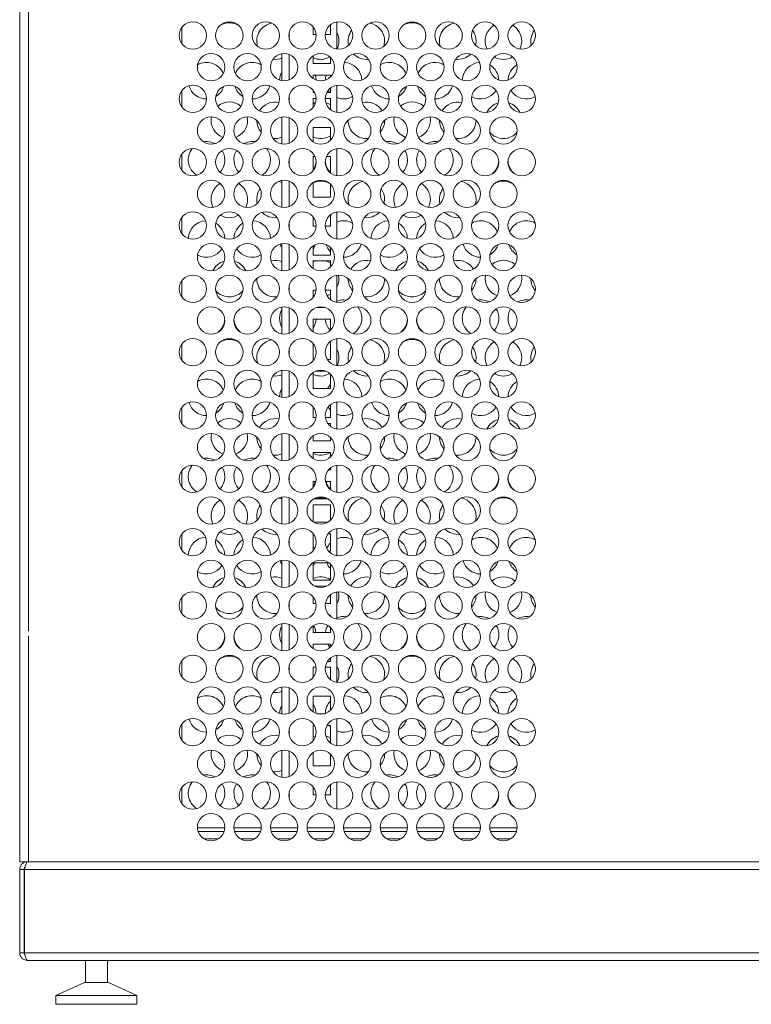
# Model space of a CAD drawing. Units: inches. Extents: x -259 to 4929, y -1684 to 2171.
# Drawn here: x 1765 to 2165, y 0 to 539 of the extents above; entities that cross this region are included whole.
import ezdxf

# ---------------------------------------------------------------- set-up
doc = ezdxf.new("R2010")
doc.units = ezdxf.units.IN
doc.header["$MEASUREMENT"] = 0

msp = doc.modelspace()

# ---------------------------------------------------------------- linework, layer by layer
at = {"color": 7, "linetype": 'Continuous', "lineweight": 15}
for p, q in [((1764.54, 78), (1764.54, 1593.85)), ((1769.34, 204.022), (1769.34, 1236.001)), ((1853.29, 534.429), (1853.29, 525.429)), ((1925.09, 534.684), (1925.09, 530.45)), ((1934.304, 535.532), (1934.59, 535.36)), ((1934.59, 530.45), (1934.59, 535.774)), ((1938.09, 537.333), (1938.09, 522.526)), ((1925.09, 530.45), (1926.772, 530.45)), ((1931.809, 530.45), (1934.59, 530.45)), ((1874.223, 518.259), (1872.917, 519.174)), ((1908.04, 520.004), (1908.04, 505.214)), ((1925.09, 518.823), (1925.09, 514.575)), ((1934.59, 514.575), (1934.59, 517.916)), ((1974.223, 518.259), (1972.917, 519.174)), ((1925.09, 514.575), (1934.59, 514.575)), ((1934.59, 508.2), (1925.09, 508.2)), ((1925.09, 508.2), (1925.09, 506.395)), ((1934.59, 507.302), (1934.59, 508.2)), ((1934.59, 498.7), (1934.59, 501.133)), ((1938.09, 502.692), (1938.09, 487.885)), ((1853.29, 499.788), (1853.29, 490.788)), ((1925.09, 500.043), (1925.09, 498.7)), ((1925.09, 498.7), (1925.97, 498.7)), ((1932.611, 498.7), (1934.59, 498.7)), ((1926.787, 495.5), (1925.09, 495.5)), ((1925.09, 495.5), (1925.09, 490.533)), ((1934.59, 495.5), (1931.793, 495.5)), ((1934.59, 489.444), (1934.59, 495.5)), ((1889.111, 485.466), (1889.29, 483.578)), ((1908.04, 485.363), (1908.04, 470.573)), ((1938.09, 488.328), (1938.332, 487.85)), ((1989.111, 485.466), (1989.29, 483.578)), ((1934.59, 479.625), (1925.09, 479.625)), ((1925.09, 479.625), (1925.09, 471.754)), ((1934.59, 472.661), (1934.59, 479.625)), ((1853.29, 465.147), (1853.29, 456.147)), ((1926.119, 463.75), (1925.09, 463.75)), ((1925.09, 463.75), (1925.09, 455.892)), ((1934.59, 463.75), (1932.462, 463.75)), ((1934.59, 454.803), (1934.59, 463.75)), ((1938.09, 468.051), (1938.09, 453.244)), ((1908.04, 450.722), (1908.04, 435.932)), ((1925.09, 449.541), (1925.09, 441.55)), ((1934.59, 441.55), (1934.59, 448.634)), ((1925.09, 441.55), (1934.59, 441.55)), ((1934.59, 431.797), (1934.358, 431.656)), ((1934.59, 425.675), (1934.59, 431.851)), ((1938.09, 433.41), (1938.09, 418.603)), ((2024.223, 431.656), (2022.917, 432.571)), ((1853.29, 430.506), (1853.29, 421.506)), ((1925.09, 430.761), (1925.09, 425.675)), ((1925.09, 425.675), (1926.783, 425.675)), ((1931.798, 425.675), (1934.59, 425.675)), ((1908.04, 416.081), (1908.04, 401.291)), ((1925.09, 414.9), (1925.09, 409.8)), ((1925.09, 409.8), (1934.59, 409.8)), ((1934.59, 409.8), (1934.59, 413.993)), ((1934.59, 406.6), (1925.09, 406.6)), ((1925.09, 406.6), (1925.09, 402.472)), ((1934.59, 403.379), (1934.59, 406.6)), ((1938.09, 398.769), (1938.09, 383.962)), ((1939.111, 398.863), (1939.29, 396.976)), ((2039.111, 398.863), (2039.29, 396.976)), ((1853.29, 395.865), (1853.29, 386.865)), ((1934.457, 397.1), (1934.59, 397.1)), ((1934.59, 397.1), (1934.59, 397.21)), ((1926.763, 390.725), (1925.09, 390.725)), ((1925.09, 390.725), (1925.09, 386.61)), ((1925.783, 387.611), (1925.09, 387.901)), ((1934.59, 390.725), (1931.818, 390.725)), ((1934.59, 385.521), (1934.59, 390.725)), ((1908.04, 381.44), (1908.04, 366.65)), ((1927.123, 381.225), (1931.458, 381.225)), ((1934.59, 374.85), (1925.09, 374.85)), ((1925.09, 374.85), (1925.09, 367.831)), ((1934.59, 368.738), (1934.59, 374.85)), ((1853.29, 361.224), (1853.29, 352.224)), ((1925.09, 361.479), (1925.09, 352.65)), ((1934.59, 362.15), (1934.112, 362.15)), ((1934.59, 352.65), (1934.59, 362.15)), ((1938.09, 364.128), (1938.09, 349.321)), ((1925.09, 352.65), (1925.587, 352.65)), ((1932.994, 352.65), (1934.59, 352.65)), ((1874.223, 345.054), (1872.917, 345.969)), ((1908.04, 346.799), (1908.04, 332.009)), ((1925.09, 345.618), (1925.09, 336.775)), ((1932.297, 346.275), (1926.284, 346.275)), ((1934.59, 336.775), (1934.59, 344.711)), ((1974.223, 345.054), (1972.917, 345.969)), ((1925.09, 336.775), (1934.59, 336.775)), ((1938.09, 329.487), (1938.09, 314.68)), ((1853.29, 326.583), (1853.29, 317.583)), ((1925.09, 326.838), (1925.09, 320.9)), ((1934.59, 320.9), (1934.59, 327.928)), ((1925.09, 320.9), (1926.697, 320.9)), ((1931.884, 320.9), (1934.59, 320.9)), ((1925.376, 317.7), (1925.09, 317.7)), ((1925.09, 317.7), (1925.09, 317.328)), ((1934.59, 317.7), (1933.205, 317.7)), ((1934.59, 316.239), (1934.59, 317.7)), ((1938.09, 315.123), (1938.332, 314.645)), ((1889.111, 312.261), (1889.29, 310.373)), ((1908.04, 312.158), (1908.04, 297.368)), ((1925.09, 310.977), (1925.09, 308.2)), ((1925.09, 308.2), (1934.59, 308.2)), ((1934.59, 308.2), (1934.59, 310.069)), ((1989.111, 312.261), (1989.29, 310.373)), ((1934.59, 301.825), (1925.09, 301.825)), ((1925.09, 301.825), (1925.09, 298.549)), ((1934.59, 299.456), (1934.59, 301.825)), ((1853.29, 291.942), (1853.29, 282.942)), ((1933.597, 292.325), (1934.59, 292.325)), ((1934.59, 292.325), (1934.59, 293.287)), ((1938.09, 294.846), (1938.09, 280.039)), ((1926.64, 285.95), (1925.09, 285.95)), ((1925.09, 285.95), (1925.09, 282.687)), ((1934.59, 285.95), (1931.94, 285.95)), ((1934.59, 281.598), (1934.59, 285.95)), ((1908.04, 277.517), (1908.04, 262.727)), ((1925.265, 276.45), (1933.316, 276.45)), ((1934.59, 273.25), (1925.09, 273.25)), ((1925.09, 273.25), (1925.09, 263.908)), ((1934.59, 264.815), (1934.59, 273.25)), ((1925.335, 263.75), (1933.246, 263.75)), ((1938.09, 260.205), (1938.09, 245.398)), ((2024.223, 258.451), (2022.917, 259.366)), ((1853.29, 257.301), (1853.29, 248.301)), ((1925.235, 257.375), (1925.09, 257.375)), ((1925.09, 257.375), (1925.09, 248.046)), ((1934.59, 257.375), (1933.346, 257.375)), ((1934.59, 247.875), (1934.59, 257.375)), ((1933.635, 247.875), (1934.59, 247.875)), ((1908.04, 242.876), (1908.04, 228.086)), ((1933.765, 241.5), (1925.09, 241.5)), ((1925.09, 241.5), (1925.09, 232)), ((1934.59, 232), (1934.59, 240.787)), ((1925.09, 232), (1934.59, 232)), ((1932.699, 228.8), (1925.882, 228.8)), ((1853.29, 222.66), (1853.29, 213.66)), ((1925.09, 222.915), (1925.09, 219.3)), ((1934.59, 219.3), (1934.59, 224.005)), ((1938.09, 225.564), (1938.09, 210.757)), ((1939.111, 225.658), (1939.29, 223.771)), ((2039.111, 225.658), (2039.29, 223.771)), ((1925.09, 219.3), (1926.703, 219.3)), ((1931.878, 219.3), (1934.59, 219.3)), ((1934.59, 212.925), (1933.92, 212.925)), ((1934.59, 212.316), (1934.59, 212.925)), ((1908.04, 208.235), (1908.04, 193.445)), ((1925.09, 207.054), (1925.09, 203.425)), ((1934.59, 203.425), (1934.59, 206.146)), ((1769.34, 78), (1769.34, 201.625)), ((1925.09, 203.425), (1934.59, 203.425)), ((1934.59, 197.05), (1925.09, 197.05)), ((1925.09, 197.05), (1925.09, 194.626)), ((1934.59, 195.533), (1934.59, 197.05)), ((1934.304, 189.122), (1934.59, 188.95)), ((1934.59, 187.55), (1934.59, 189.364)), ((1938.09, 190.923), (1938.09, 176.116)), ((1853.29, 188.019), (1853.29, 179.019)), ((1925.09, 188.274), (1925.09, 187.55)), ((1925.09, 187.55), (1925.615, 187.55)), ((1925.09, 184.35), (1925.09, 178.764)), ((1926.744, 184.35), (1925.09, 184.35)), ((1934.59, 184.35), (1931.837, 184.35)), ((1932.966, 187.55), (1934.59, 187.55)), ((1934.59, 177.675), (1934.59, 184.35)), ((1874.223, 171.849), (1872.917, 172.764)), ((1908.04, 173.594), (1908.04, 158.804)), ((1974.223, 171.849), (1972.917, 172.764)), ((1925.09, 168.475), (1925.09, 159.985)), ((1934.59, 168.475), (1925.09, 168.475)), ((1934.59, 160.892), (1934.59, 168.475)), ((1927.274, 158.975), (1931.307, 158.975)), ((1938.09, 156.282), (1938.09, 141.475)), ((1853.29, 153.378), (1853.29, 144.378)), ((1925.09, 152.6), (1925.09, 144.123)), ((1925.802, 152.6), (1925.09, 152.6)), ((1934.59, 152.6), (1932.779, 152.6)), ((1934.59, 151.879), (1933.959, 152.6)), ((1934.59, 143.1), (1934.59, 152.6)), ((1934.509, 143.1), (1934.59, 143.1)), ((1938.09, 141.918), (1938.332, 141.44)), ((1889.111, 139.056), (1889.29, 137.168)), ((1908.04, 138.953), (1908.04, 124.163)), ((1925.09, 137.772), (1925.09, 130.4)), ((1934.59, 130.4), (1934.59, 136.864)), ((1989.111, 139.056), (1989.29, 137.168)), ((1925.09, 130.4), (1934.59, 130.4)), ((1853.29, 118.737), (1853.29, 109.737)), ((1925.09, 118.992), (1925.09, 114.525)), ((1934.59, 114.525), (1934.59, 120.082)), ((1938.09, 121.641), (1938.09, 106.834)), ((1925.09, 114.525), (1926.785, 114.525)), ((1926.767, 114.831), (1926.741, 114.525)), ((1931.796, 114.525), (1934.59, 114.525)), ((1876.39, 94.5), (1862.191, 94.5)), ((1896.39, 94.5), (1882.191, 94.5)), ((1916.39, 94.5), (1902.191, 94.5)), ((1936.39, 94.5), (1922.191, 94.5)), ((1956.39, 94.5), (1942.191, 94.5)), ((1976.39, 94.5), (1962.191, 94.5)), ((1996.39, 94.5), (1982.191, 94.5)), ((2016.39, 94.5), (2002.191, 94.5)), ((2036.39, 94.5), (2022.191, 94.5)), ((1768.726, 78), (1764.54, 78)), ((1768.74, 78), (2561.181, 78)), ((1764.54, 73.8), (1766.94, 73.8)), ((1764.54, 73.8), (1764.54, 28.2)), ((1766.94, 73.8), (1766.94, 28.2)), ((1767.11, 73.8), (2562.811, 73.8)), ((1767.11, 73.8), (1767.11, 28.2)), ((1766.94, 28.2), (1764.54, 28.2)), ((1767.11, 28.2), (2562.811, 28.2)), ((1768.74, 24), (1768.91, 24)), ((1768.91, 24), (2561.011, 24)), ((1800.54, 24), (1800.54, 12)), ((1812.54, 12), (1812.54, 24)), ((1799.94, 12), (1784.34, 4.8)), ((1799.94, 12), (1806.54, 12)), ((1806.54, 12), (1813.14, 12)), ((1828.74, 4.8), (1813.14, 12)), ((1784.34, 4.8), (1784.34, 0)), ((1806.54, 4.8), (1784.34, 4.8)), ((1828.74, 4.8), (1806.54, 4.8)), ((1828.74, 0), (1828.74, 4.8)), ((1784.34, 0), (1806.54, 0)), ((1806.54, 0), (1828.74, 0))]:
    msp.add_line(p, q, dxfattribs=at)
at = {"color": 8, "linetype": 'Continuous', "lineweight": 15}
for p, q in [((1912.04, 531.85), (1912.04, 528.009)), ((1912.04, 519.587), (1912.04, 505.631)), ((1912.04, 497.209), (1912.04, 493.368)), ((1912.04, 484.946), (1912.04, 470.99)), ((1912.04, 462.568), (1912.04, 458.727)), ((1912.04, 450.305), (1912.04, 436.349)), ((1912.04, 427.927), (1912.04, 424.086)), ((1912.04, 415.664), (1912.04, 401.708)), ((1912.04, 393.286), (1912.04, 389.445)), ((1912.04, 381.023), (1912.04, 367.067)), ((1912.04, 358.645), (1912.04, 354.804)), ((1912.04, 346.382), (1912.04, 332.426)), ((1912.04, 324.004), (1912.04, 320.163)), ((1912.04, 311.741), (1912.04, 297.785)), ((1912.04, 289.363), (1912.04, 285.522)), ((1912.04, 277.1), (1912.04, 263.144)), ((1912.04, 254.722), (1912.04, 250.881)), ((1912.04, 242.458), (1912.04, 228.503)), ((1912.04, 220.081), (1912.04, 216.24)), ((1912.04, 207.817), (1912.04, 193.862)), ((1912.04, 185.44), (1912.04, 181.599)), ((1912.04, 173.176), (1912.04, 159.221)), ((1912.04, 150.799), (1912.04, 146.958)), ((1912.04, 138.535), (1912.04, 124.58)), ((1912.04, 116.158), (1912.04, 112.317)), ((1876.779, 96.5), (1861.802, 96.5)), ((1896.779, 96.5), (1881.802, 96.5)), ((1916.779, 96.5), (1901.802, 96.5)), ((1936.779, 96.5), (1921.802, 96.5)), ((1956.779, 96.5), (1941.802, 96.5)), ((1976.779, 96.5), (1961.802, 96.5)), ((1996.779, 96.5), (1981.802, 96.5)), ((2016.779, 96.5), (2001.802, 96.5)), ((2036.779, 96.5), (2021.802, 96.5)), ((1873.173, 90.5), (1865.408, 90.5)), ((1893.173, 90.5), (1885.408, 90.5)), ((1913.173, 90.5), (1905.408, 90.5)), ((1933.173, 90.5), (1925.408, 90.5)), ((1953.173, 90.5), (1945.408, 90.5)), ((1973.173, 90.5), (1965.408, 90.5)), ((1993.173, 90.5), (1985.408, 90.5)), ((2013.173, 90.5), (2005.408, 90.5)), ((2033.173, 90.5), (2025.408, 90.5))]:
    msp.add_line(p, q, dxfattribs=at)
at = {"color": 7, "linetype": 'Continuous', "lineweight": 15, "flags": 128}
for points in [[(1964.29, 526.88), (1964.11, 524.987), (1963.862, 523.984)], [(2014.29, 526.88), (2014.11, 524.987), (2014.025, 524.589)], [(1885.664, 519.174), (1885.091, 518.734), (1884.358, 518.259)], [(1985.664, 519.174), (1985.091, 518.734), (1984.358, 518.259)], [(1926.339, 508.2), (1926.61, 507.122), (1926.786, 505.54)], [(1925.231, 499.867), (1925.203, 499.823), (1925.09, 499.651)], [(1934.216, 498.7), (1933.93, 499.047), (1933.35, 499.867)], [(1925.09, 492.654), (1926.02, 493.028), (1926.487, 493.178)], [(1932.094, 493.178), (1933.445, 492.675), (1934.59, 492.058)], [(1906.096, 450.113), (1906.648, 449.995), (1908.04, 449.547)], [(1964.29, 440.277), (1964.11, 438.385), (1964.025, 437.987)], [(2014.29, 440.277), (2014.11, 438.385), (2013.862, 437.381)], [(2035.664, 432.571), (2035.091, 432.131), (2034.358, 431.656)], [(1925.09, 406.051), (1926.02, 406.426), (1926.574, 406.6)], [(1932.006, 406.6), (1933.445, 406.072), (1934.59, 405.456)], [(1934.59, 388.496), (1933.445, 387.88), (1932.798, 387.611)], [(1964.29, 353.675), (1964.11, 351.782), (1963.862, 350.779)], [(2014.29, 353.675), (2014.11, 351.782), (2014.025, 351.384)], [(1885.664, 345.969), (1885.091, 345.529), (1884.358, 345.054)], [(1985.664, 345.969), (1985.091, 345.529), (1984.358, 345.054)], [(1925.09, 337.602), (1925.203, 337.43), (1925.59, 336.775)], [(1932.991, 336.775), (1933.93, 338.206), (1934.59, 338.964)], [(1925.231, 326.662), (1925.203, 326.618), (1925.09, 326.446)], [(1934.59, 325.084), (1933.93, 325.842), (1933.35, 326.662)], [(1906.096, 276.908), (1906.648, 276.79), (1908.04, 276.342)], [(1964.29, 267.072), (1964.11, 265.18), (1964.025, 264.781)], [(2014.29, 267.072), (2014.11, 265.18), (2013.862, 264.176)], [(2035.664, 259.366), (2035.091, 258.926), (2034.358, 258.451)], [(1925.09, 250.999), (1925.203, 250.828), (1925.97, 249.39)], [(1925.99, 241.5), (1925.203, 240.015), (1925.09, 239.844)], [(1925.41, 197.05), (1925.203, 196.714), (1925.09, 196.543)], [(1934.417, 195.365), (1933.93, 195.939), (1933.171, 197.05)], [(1964.29, 180.47), (1964.11, 178.577), (1963.862, 177.574)], [(2014.29, 180.47), (2014.11, 178.577), (2014.025, 178.179)], [(1885.664, 172.764), (1885.091, 172.324), (1884.358, 171.849)], [(1985.664, 172.764), (1985.091, 172.324), (1984.358, 171.849)], [(1925.09, 146.244), (1926.02, 146.618), (1926.487, 146.767)], [(1932.094, 146.767), (1933.445, 146.265), (1934.59, 145.648)], [(1931.84, 114.525), (1931.836, 114.567), (1931.814, 114.831)]]:
    msp.add_lwpolyline(points, dxfattribs=at)
at = {"color": 7, "linetype": 'Continuous', "lineweight": 15}
for centre in [(1859.29, 529.929), (1879.29, 529.929), (1899.29, 529.929), (1919.29, 529.929), (1939.29, 529.929), (1959.29, 529.929), (1979.29, 529.929), (1999.29, 529.929), (2019.29, 529.929), (2039.29, 529.929), (1869.29, 512.609), (1889.29, 512.609), (1909.29, 512.609), (1929.29, 512.609), (1949.29, 512.609), (1969.29, 512.609), (1989.29, 512.609), (2009.29, 512.609), (2029.29, 512.609), (1859.29, 495.288), (1879.29, 495.288), (1899.29, 495.288), (1919.29, 495.288), (1939.29, 495.288), (1959.29, 495.288), (1979.29, 495.288), (1999.29, 495.288), (2019.29, 495.288), (2039.29, 495.288), (1869.29, 477.968), (1889.29, 477.968), (1909.29, 477.968), (1929.29, 477.968), (1949.29, 477.968), (1969.29, 477.968), (1989.29, 477.968), (2009.29, 477.968), (2029.29, 477.968), (1859.29, 460.647), (1879.29, 460.647), (1899.29, 460.647), (1919.29, 460.647), (1939.29, 460.647), (1959.29, 460.647), (1979.29, 460.647), (1999.29, 460.647), (2019.29, 460.647), (2039.29, 460.647), (1869.29, 443.327), (1889.29, 443.327), (1909.29, 443.327), (1929.29, 443.327), (1949.29, 443.327), (1969.29, 443.327), (1989.29, 443.327), (2009.29, 443.327), (2029.29, 443.327), (1859.29, 426.006), (1879.29, 426.006), (1899.29, 426.006), (1919.29, 426.006), (1939.29, 426.006), (1959.29, 426.006), (1979.29, 426.006), (1999.29, 426.006), (2019.29, 426.006), (2039.29, 426.006), (1869.29, 408.686), (1889.29, 408.686), (1909.29, 408.686), (1929.29, 408.686), (1949.29, 408.686), (1969.29, 408.686), (1989.29, 408.686), (2009.29, 408.686), (2029.29, 408.686), (1859.29, 391.365), (1879.29, 391.365), (1899.29, 391.365), (1919.29, 391.365), (1939.29, 391.365), (1959.29, 391.365), (1979.29, 391.365), (1999.29, 391.365), (2019.29, 391.365), (2039.29, 391.365), (1869.29, 374.045), (1889.29, 374.045), (1909.29, 374.045), (1929.29, 374.045), (1949.29, 374.045), (1969.29, 374.045), (1989.29, 374.045), (2009.29, 374.045), (2029.29, 374.045), (1859.29, 356.724), (1879.29, 356.724), (1899.29, 356.724), (1919.29, 356.724), (1939.29, 356.724), (1959.29, 356.724), (1979.29, 356.724), (1999.29, 356.724), (2019.29, 356.724), (2039.29, 356.724), (1869.29, 339.404), (1889.29, 339.404), (1909.29, 339.404), (1929.29, 339.404), (1949.29, 339.404), (1969.29, 339.404), (1989.29, 339.404), (2009.29, 339.404), (2029.29, 339.404), (1859.29, 322.083), (1879.29, 322.083), (1899.29, 322.083), (1919.29, 322.083), (1939.29, 322.083), (1959.29, 322.083), (1979.29, 322.083), (1999.29, 322.083), (2019.29, 322.083), (2039.29, 322.083), (1869.29, 304.763), (1889.29, 304.763), (1909.29, 304.763), (1929.29, 304.763), (1949.29, 304.763), (1969.29, 304.763), (1989.29, 304.763), (2009.29, 304.763), (2029.29, 304.763), (1859.29, 287.442), (1879.29, 287.442), (1899.29, 287.442), (1919.29, 287.442), (1939.29, 287.442), (1959.29, 287.442), (1979.29, 287.442), (1999.29, 287.442), (2019.29, 287.442), (2039.29, 287.442), (1869.29, 270.122), (1889.29, 270.122), (1909.29, 270.122), (1929.29, 270.122), (1949.29, 270.122), (1969.29, 270.122), (1989.29, 270.122), (2009.29, 270.122), (2029.29, 270.122), (1859.29, 252.801), (1879.29, 252.801), (1899.29, 252.801), (1919.29, 252.801), (1939.29, 252.801), (1959.29, 252.801), (1979.29, 252.801), (1999.29, 252.801), (2019.29, 252.801), (2039.29, 252.801), (1869.29, 235.481), (1889.29, 235.481), (1909.29, 235.481), (1929.29, 235.481), (1949.29, 235.481), (1969.29, 235.481), (1989.29, 235.481), (2009.29, 235.481), (2029.29, 235.481), (1859.29, 218.16), (1879.29, 218.16), (1899.29, 218.16), (1919.29, 218.16), (1939.29, 218.16), (1959.29, 218.16), (1979.29, 218.16), (1999.29, 218.16), (2019.29, 218.16), (2039.29, 218.16), (1869.29, 200.84), (1889.29, 200.84), (1909.29, 200.84), (1929.29, 200.84), (1949.29, 200.84), (1969.29, 200.84), (1989.29, 200.84), (2009.29, 200.84), (2029.29, 200.84), (1859.29, 183.519), (1879.29, 183.519), (1899.29, 183.519), (1919.29, 183.519), (1939.29, 183.519), (1959.29, 183.519), (1979.29, 183.519), (1999.29, 183.519), (2019.29, 183.519), (2039.29, 183.519), (1869.29, 166.199), (1889.29, 166.199), (1909.29, 166.199), (1929.29, 166.199), (1949.29, 166.199), (1969.29, 166.199), (1989.29, 166.199), (2009.29, 166.199), (2029.29, 166.199), (1859.29, 148.878), (1879.29, 148.878), (1899.29, 148.878), (1919.29, 148.878), (1939.29, 148.878), (1959.29, 148.878), (1979.29, 148.878), (1999.29, 148.878), (2019.29, 148.878), (2039.29, 148.878), (1869.29, 131.558), (1889.29, 131.558), (1909.29, 131.558), (1929.29, 131.558), (1949.29, 131.558), (1969.29, 131.558), (1989.29, 131.558), (2009.29, 131.558), (2029.29, 131.558), (1859.29, 114.237), (1879.29, 114.237), (1899.29, 114.237), (1919.29, 114.237), (1939.29, 114.237), (1959.29, 114.237), (1979.29, 114.237), (1999.29, 114.237), (2019.29, 114.237), (2039.29, 114.237), (1869.29, 96.917), (1889.29, 96.917), (1909.29, 96.917), (1929.29, 96.917), (1949.29, 96.917), (1969.29, 96.917), (1989.29, 96.917), (2009.29, 96.917), (2029.29, 96.917)]:
    msp.add_circle(centre, 7.5, dxfattribs=at)
for centre, start, end in [((1879.29, 526.88), 60.4301, 119.5699), ((1904.29, 526.88), 100.40377, 196.83356), ((1954.29, 526.88), 360, 79.59623), ((1979.29, 526.88), 60.4301, 119.5699), ((2004.29, 526.88), 100.40377, 196.83356), ((2029.29, 526.88), 120.0914, 205.98752), ((2029.29, 526.88), 0, 59.9086), ((1929.29, 526.88), 0, 28.35764), ((1954.29, 526.88), 143.77258, 193.24214), ((2004.29, 526.88), 0, 36.22742), ((2054.29, 526.88), 143.77258, 193.24214), ((1929.29, 526.88), 334.01248, 0), ((2029.29, 526.88), 334.01248, 0), ((1904.29, 526.88), 263.5628, 292.02431), ((1929.29, 526.88), 245.16541, 299.90856), ((1954.29, 526.88), 224.94519, 276.4372), ((2004.29, 526.88), 263.5628, 315.05481), ((2029.29, 526.88), 240.09144, 299.90856), ((1866.79, 505.229), 23.37869, 119.19289), ((1891.79, 505.229), 60.80711, 156.62131), ((1941.79, 505.229), 1.76023, 87.31492), ((1966.79, 505.229), 23.37869, 119.19289), ((1991.79, 505.229), 60.80711, 156.62131), ((2016.79, 505.229), 92.68508, 178.23977), ((2016.79, 505.229), 1.77957, 59.33499), ((2041.79, 505.229), 120.66501, 178.22043), ((1916.79, 505.229), 151.04498, 178.23977), ((1941.79, 505.229), 162.71697, 178.22043), ((1866.79, 505.229), 195.9336, 269.99865), ((1866.79, 505.229), 300.81689, 342.19628), ((1891.79, 505.229), 197.80372, 239.18311), ((1891.79, 505.229), 270.00135, 344.0664), ((1966.79, 505.229), 195.9336, 269.99865), ((1966.79, 505.229), 300.81689, 342.19628), ((1991.79, 505.229), 197.80372, 239.18311), ((1991.79, 505.229), 270.00135, 344.0664), ((1941.79, 505.229), 248.28438, 299.33788), ((2016.79, 505.229), 240.66212, 327.57141), ((2041.79, 505.229), 212.42859, 299.33788), ((1879.29, 483.578), 50.56153, 129.43847), ((1904.29, 483.578), 77.06564, 149.1778), ((1954.29, 483.578), 30.8222, 102.93436), ((1979.29, 483.578), 50.56153, 129.43847), ((2004.29, 483.578), 77.06564, 149.1778), ((2029.29, 483.578), 106.27935, 154.71322), ((2029.29, 483.578), 25.28678, 73.72065), ((1879.29, 483.578), 169.12091, 249.46809), ((1979.29, 483.578), 169.12091, 249.46809), ((1879.29, 483.578), 290.53191, 0), ((1904.29, 483.578), 180.11645, 220.89833), ((1954.29, 483.578), 180.11624, 276.46955), ((1954.29, 483.578), 319.10167, 0), ((1979.29, 483.578), 290.53191, 0), ((2004.29, 483.578), 180.11645, 220.89833), ((2004.29, 483.578), 263.53045, 0), ((1904.29, 483.578), 263.53045, 292.02431), ((1929.29, 483.578), 245.16541, 302.00545), ((2029.29, 483.578), 222.09944, 317.90056), ((1866.79, 461.928), 62.3041, 99.97834), ((1891.79, 461.928), 80.02166, 117.6959), ((1966.79, 461.928), 62.3041, 99.97834), ((1991.79, 461.928), 80.02166, 117.6959), ((1866.79, 461.928), 141.59545, 237.78007), ((1866.79, 461.928), 0, 30.79572), ((1891.79, 461.928), 149.20428, 222.49231), ((1891.79, 461.928), 0, 38.40455), ((1966.79, 461.928), 141.59545, 237.78007), ((1966.79, 461.928), 0, 30.79572), ((1991.79, 461.928), 149.20428, 222.49231), ((1991.79, 461.928), 0, 38.40455), ((1866.79, 461.928), 317.50769, 0), ((1891.79, 461.928), 302.21993, 0), ((1916.79, 461.928), 326.09874, 356.06527), ((1941.79, 461.928), 183.93473, 223.94552), ((1966.79, 461.928), 317.50769, 0), ((1991.79, 461.928), 302.21993, 0), ((2016.79, 461.928), 309.69715, 356.06527), ((2041.79, 461.928), 183.93473, 230.30285), ((1879.29, 440.277), 120.0914, 205.98752), ((1879.29, 440.277), 360, 59.9086), ((1929.29, 440.277), 60.4301, 114.83459), ((1954.29, 440.277), 100.40377, 196.83356), ((1979.29, 440.277), 120.0914, 205.98752), ((1979.29, 440.277), 0, 59.9086), ((2004.29, 440.277), 0, 79.59623), ((2029.29, 440.277), 60.4301, 119.5699), ((1904.29, 440.277), 143.77258, 193.24214), ((1954.29, 440.277), 0, 36.22742), ((2004.29, 440.277), 143.77258, 193.24214), ((1879.29, 440.277), 334.01248, 360), ((1979.29, 440.277), 334.01248, 0), ((1879.29, 440.277), 240.09144, 299.90856), ((1904.29, 440.277), 224.94519, 276.4372), ((1954.29, 440.277), 263.5628, 315.05481), ((1979.29, 440.277), 240.09144, 299.90856), ((2004.29, 440.277), 224.94519, 276.4372), ((1866.79, 418.627), 92.68508, 178.23977), ((1866.79, 418.627), 1.77957, 59.33499), ((1891.79, 418.627), 120.66501, 178.22043), ((1891.79, 418.627), 1.76023, 87.31492), ((1941.79, 418.627), 60.80711, 111.71562), ((1966.79, 418.627), 92.68508, 178.23977), ((1966.79, 418.627), 1.77957, 59.33499), ((1991.79, 418.627), 120.66501, 178.22043), ((1991.79, 418.627), 1.76023, 87.31492), ((2016.79, 418.627), 23.37869, 119.19289), ((2041.79, 418.627), 60.80711, 156.62131), ((1916.79, 418.627), 195.9336, 208.95502), ((1916.79, 418.627), 326.09874, 342.19628), ((1941.79, 418.627), 197.80372, 223.94552), ((1941.79, 418.627), 270.00135, 344.0664), ((2016.79, 418.627), 195.9336, 269.99865), ((2016.79, 418.627), 300.81689, 342.19628), ((2041.79, 418.627), 197.80372, 239.18311), ((1866.79, 418.627), 240.66212, 327.57141), ((1891.79, 418.627), 212.42859, 299.33788), ((1966.79, 418.627), 240.66212, 327.57141), ((1991.79, 418.627), 212.42859, 299.33788), ((1879.29, 396.976), 106.27935, 154.71322), ((1879.29, 396.976), 25.28678, 73.72065), ((1904.29, 396.976), 67.97569, 102.93436), ((1954.29, 396.976), 77.06564, 149.1778), ((1979.29, 396.976), 106.27935, 154.71322), ((1979.29, 396.976), 25.28678, 73.72065), ((2004.29, 396.976), 30.8222, 102.93436), ((2029.29, 396.976), 50.56153, 129.43847), ((2029.29, 396.976), 169.12091, 249.46809), ((1904.29, 396.976), 180.11624, 276.46955), ((1929.29, 396.976), 331.64236, 0), ((1954.29, 396.976), 180.11645, 220.89833), ((1954.29, 396.976), 263.53045, 0), ((2004.29, 396.976), 180.11624, 276.46955), ((2004.29, 396.976), 319.10167, 0), ((2029.29, 396.976), 290.53191, 0), ((2054.29, 396.976), 180.11645, 220.89833), ((1879.29, 396.976), 222.09944, 317.90056), ((1979.29, 396.976), 222.09944, 317.90056), ((1941.79, 375.325), 80.02166, 111.71562), ((2016.79, 375.325), 62.3041, 99.97834), ((2041.79, 375.325), 80.02166, 117.6959), ((1916.79, 375.325), 151.04498, 208.95502), ((1941.79, 375.325), 0, 38.40455), ((2016.79, 375.325), 141.59545, 237.78007), ((2016.79, 375.325), 0, 30.79572), ((2041.79, 375.325), 149.20428, 222.49231), ((1866.79, 375.325), 309.69715, 356.06527), ((1891.79, 375.325), 183.93473, 230.30285), ((1916.79, 375.325), 326.09874, 357.27589), ((1941.79, 375.325), 182.72411, 222.49231), ((1941.79, 375.325), 302.21993, 0), ((1966.79, 375.325), 309.69715, 356.06527), ((1991.79, 375.325), 183.93473, 230.30285), ((2016.79, 375.325), 317.50769, 0), ((1879.29, 353.675), 60.4301, 119.5699), ((1904.29, 353.675), 100.40377, 196.83356), ((1954.29, 353.675), 0, 79.59623), ((1979.29, 353.675), 60.4301, 119.5699), ((2004.29, 353.675), 100.40377, 196.83356), ((2029.29, 353.675), 120.0914, 205.98752), ((2029.29, 353.675), 0, 59.9086), ((1929.29, 353.675), 0, 28.35764), ((1954.29, 353.675), 143.77258, 193.24214), ((2004.29, 353.675), 0, 36.22742), ((2054.29, 353.675), 143.77258, 193.24214), ((1929.29, 353.675), 334.01248, 0), ((2029.29, 353.675), 334.01248, 0), ((1929.29, 353.675), 245.16541, 299.90856), ((1954.29, 353.675), 224.94519, 276.4372), ((2004.29, 353.675), 263.5628, 315.05481), ((2029.29, 353.675), 240.09144, 299.90856), ((1866.79, 332.024), 23.37869, 119.19289), ((1891.79, 332.024), 60.80711, 156.62131), ((1904.29, 353.675), 263.5628, 292.02431), ((1941.79, 332.024), 1.76023, 87.31492), ((1966.79, 332.024), 23.37869, 119.19289), ((1991.79, 332.024), 60.80711, 156.62131), ((2016.79, 332.024), 92.68508, 178.23977), ((2016.79, 332.024), 1.77957, 59.33499), ((2041.79, 332.024), 120.66501, 178.22043), ((1916.79, 332.024), 151.04498, 178.23977), ((1866.79, 332.024), 195.9336, 269.99865), ((1866.79, 332.024), 300.81689, 342.19628), ((1891.79, 332.024), 197.80372, 239.18311), ((1891.79, 332.024), 270.00135, 344.0664), ((1966.79, 332.024), 195.9336, 269.99865), ((1966.79, 332.024), 300.81689, 342.19628), ((1991.79, 332.024), 197.80372, 239.18311), ((1991.79, 332.024), 270.00135, 344.0664), ((1941.79, 332.024), 248.28438, 299.33788), ((2016.79, 332.024), 240.66212, 327.57141), ((2041.79, 332.024), 212.42859, 299.33788), ((1879.29, 310.373), 50.56153, 129.43847), ((1904.29, 310.373), 77.06564, 149.1778), ((1954.29, 310.373), 30.8222, 102.93436), ((1979.29, 310.373), 50.56153, 129.43847), ((2004.29, 310.373), 77.06564, 149.1778), ((2029.29, 310.373), 106.27935, 154.71322), ((2029.29, 310.373), 25.28678, 73.72065), ((1879.29, 310.373), 169.12091, 249.46809), ((1879.29, 310.373), 290.53191, 0), ((1904.29, 310.373), 180.11645, 220.89833), ((1954.29, 310.373), 180.11624, 276.46955), ((1954.29, 310.373), 319.10167, 0), ((1979.29, 310.373), 169.12091, 249.46809), ((1979.29, 310.373), 290.53191, 0), ((2004.29, 310.373), 180.11645, 220.89833), ((2004.29, 310.373), 263.53045, 0), ((1929.29, 310.373), 245.16541, 301.25834), ((2029.29, 310.373), 222.09944, 317.90056), ((1866.79, 288.723), 62.3041, 99.97834), ((1891.79, 288.723), 80.02166, 117.6959), ((1904.29, 310.373), 263.53045, 292.02431), ((1966.79, 288.723), 62.3041, 99.97834), ((1991.79, 288.723), 80.02166, 117.6959), ((1866.79, 288.723), 141.59545, 237.78007), ((1866.79, 288.723), 0, 30.79572), ((1891.79, 288.723), 149.20428, 222.49231), ((1891.79, 288.723), 0, 38.40455), ((1966.79, 288.723), 141.59545, 237.78007), ((1966.79, 288.723), 0, 30.79572), ((1991.79, 288.723), 149.20428, 222.49231), ((1991.79, 288.723), 0, 38.40455), ((1866.79, 288.723), 317.50769, 0), ((1891.79, 288.723), 302.21993, 0), ((1916.79, 288.723), 326.09874, 343.90249), ((1941.79, 288.723), 196.09751, 223.94552), ((1966.79, 288.723), 317.50769, 0), ((1991.79, 288.723), 302.21993, 0), ((2016.79, 288.723), 309.69715, 356.06527), ((2041.79, 288.723), 183.93473, 230.30285), ((1879.29, 267.072), 120.0914, 205.98752), ((1879.29, 267.072), 0, 59.9086), ((1929.29, 267.072), 69.68378, 110.31622), ((1954.29, 267.072), 100.40377, 196.83356), ((1979.29, 267.072), 120.0914, 205.98752), ((1979.29, 267.072), 0, 59.9086), ((2004.29, 267.072), 0, 79.59623), ((2029.29, 267.072), 60.4301, 119.5699), ((1904.29, 267.072), 143.77258, 193.24214), ((1954.29, 267.072), 0, 36.22742), ((2004.29, 267.072), 143.77258, 193.24214), ((1879.29, 267.072), 334.01248, 0), ((1979.29, 267.072), 334.01248, 0), ((1904.29, 267.072), 224.94519, 276.4372), ((1954.29, 267.072), 263.5628, 315.05481), ((2004.29, 267.072), 224.94519, 276.4372), ((1866.79, 245.421), 92.68508, 178.23977), ((1866.79, 245.421), 1.77957, 59.33499), ((1879.29, 267.072), 240.09144, 299.90856), ((1891.79, 245.421), 120.66501, 178.22043), ((1891.79, 245.421), 1.76023, 87.31492), ((1941.79, 245.421), 60.80711, 111.71562), ((1966.79, 245.421), 92.68508, 178.23977), ((1966.79, 245.421), 1.77957, 59.33499), ((1979.29, 267.072), 240.09144, 299.90856), ((1991.79, 245.421), 120.66501, 178.22043), ((1991.79, 245.421), 1.76023, 87.31492), ((2016.79, 245.421), 23.37869, 119.19289), ((2041.79, 245.421), 60.80711, 156.62131), ((1941.79, 245.421), 136.05448, 156.62131), ((1916.79, 245.421), 195.9336, 208.95502), ((1941.79, 245.421), 270.00135, 344.0664), ((2016.79, 245.421), 195.9336, 269.99865), ((1866.79, 245.421), 240.66212, 327.57141), ((1891.79, 245.421), 212.42859, 299.33788), ((1941.79, 245.421), 203.08808, 223.94552), ((1966.79, 245.421), 240.66212, 327.57141), ((1991.79, 245.421), 212.42859, 299.33788), ((2016.79, 245.421), 300.81689, 342.19628), ((2041.79, 245.421), 197.80372, 239.18311), ((1879.29, 223.771), 106.27935, 154.71322), ((1879.29, 223.771), 25.28678, 73.72065), ((1904.29, 223.771), 67.97569, 102.93436), ((1929.29, 223.771), 57.99455, 114.83459), ((1954.29, 223.771), 77.06564, 149.1778), ((1979.29, 223.771), 106.27935, 154.71322), ((1979.29, 223.771), 25.28678, 73.72065), ((2004.29, 223.771), 30.8222, 102.93436), ((2029.29, 223.771), 50.56153, 129.43847), ((1904.29, 223.771), 180.11624, 276.46955), ((1929.29, 223.771), 331.64236, 0), ((1954.29, 223.771), 180.11645, 220.89833), ((1954.29, 223.771), 263.53045, 0), ((2004.29, 223.771), 180.11624, 276.46955), ((2004.29, 223.771), 319.10167, 0), ((2029.29, 223.771), 169.12091, 249.46809), ((2029.29, 223.771), 290.53191, 0), ((2054.29, 223.771), 180.11645, 220.89833), ((1879.29, 223.771), 222.09944, 317.90056), ((1979.29, 223.771), 222.09944, 317.90056), ((1941.79, 202.12), 80.02166, 111.71562), ((2016.79, 202.12), 62.3041, 99.97834), ((2041.79, 202.12), 80.02166, 117.6959), ((1916.79, 202.12), 151.04498, 208.95502), ((1916.79, 202.12), 7.4974, 30.79572), ((1941.79, 202.12), 149.20428, 172.5026), ((1941.79, 202.12), 0, 38.40455), ((2016.79, 202.12), 141.59545, 237.78007), ((2016.79, 202.12), 0, 30.79572), ((2041.79, 202.12), 149.20428, 222.49231), ((1866.79, 202.12), 309.69715, 356.06528), ((1891.79, 202.12), 183.93473, 230.30285), ((1941.79, 202.12), 302.21993, 0), ((1966.79, 202.12), 309.69715, 356.06527), ((1991.79, 202.12), 183.93473, 230.30285), ((2016.79, 202.12), 317.50769, 0), ((1879.29, 180.47), 60.4301, 119.5699), ((1904.29, 180.47), 100.40377, 196.83356), ((1954.29, 180.47), 0, 79.59623), ((1979.29, 180.47), 60.4301, 119.5699), ((2004.29, 180.47), 100.40377, 196.83356), ((2029.29, 180.47), 120.0914, 205.98752), ((2029.29, 180.47), 0, 59.9086), ((1929.29, 180.47), 0, 28.35764), ((1954.29, 180.47), 143.77258, 193.24214), ((2004.29, 180.47), 0, 36.22742), ((2054.29, 180.47), 143.77258, 193.24214), ((1929.29, 180.47), 334.01248, 0), ((2029.29, 180.47), 334.01248, 0), ((1954.29, 180.47), 224.94519, 276.4372), ((2004.29, 180.47), 263.5628, 315.05481), ((1866.79, 158.819), 23.37869, 119.19289), ((1891.79, 158.819), 60.80711, 156.62131), ((1904.29, 180.47), 263.5628, 292.02431), ((1941.79, 158.819), 1.76023, 87.31492), ((1966.79, 158.819), 23.37869, 119.19289), ((1991.79, 158.819), 60.80711, 156.62131), ((2016.79, 158.819), 92.68508, 178.23977), ((2016.79, 158.819), 1.77957, 59.33499), ((2029.29, 180.47), 240.09144, 299.90856), ((2041.79, 158.819), 120.66501, 178.22043), ((1916.79, 158.819), 151.04498, 178.23977), ((1916.79, 158.819), 1.77957, 33.90126), ((1941.79, 158.819), 136.05448, 179.10568), ((1866.79, 158.819), 195.9336, 269.99865), ((1866.79, 158.819), 300.81689, 342.19628), ((1891.79, 158.819), 197.80372, 239.18311), ((1891.79, 158.819), 270.00135, 344.0664), ((1966.79, 158.819), 195.9336, 269.99865), ((1966.79, 158.819), 300.81689, 342.19628), ((1991.79, 158.819), 197.80372, 239.18311), ((1991.79, 158.819), 270.00135, 344.0664), ((2016.79, 158.819), 240.66212, 327.57141), ((2041.79, 158.819), 212.42859, 299.33788), ((1879.29, 137.168), 50.56153, 129.43847), ((1904.29, 137.168), 77.06564, 149.1778), ((1941.79, 158.819), 248.28438, 299.33788), ((1954.29, 137.168), 30.8222, 102.93436), ((1979.29, 137.168), 50.56153, 129.43847), ((2004.29, 137.168), 77.06564, 149.1778), ((2029.29, 137.168), 106.27935, 154.71322), ((2029.29, 137.168), 25.28678, 73.72065), ((1879.29, 137.168), 169.12091, 249.46809), ((1879.29, 137.168), 290.53191, 0), ((1904.29, 137.168), 180.11645, 220.89833), ((1954.29, 137.168), 180.11624, 276.46955), ((1954.29, 137.168), 319.10167, 0), ((1979.29, 137.168), 169.12091, 249.46809), ((1979.29, 137.168), 290.53191, 0), ((2004.29, 137.168), 180.11645, 220.89833), ((2004.29, 137.168), 263.53045, 0), ((2029.29, 137.168), 222.09944, 317.90056), ((1866.79, 115.518), 62.3041, 99.97834), ((1891.79, 115.518), 80.02166, 117.6959), ((1904.29, 137.168), 263.53045, 292.02431), ((1966.79, 115.518), 62.3041, 99.97834), ((1991.79, 115.518), 80.02166, 117.6959), ((1866.79, 115.518), 141.59545, 237.78007), ((1866.79, 115.518), 0, 30.79572), ((1891.79, 115.518), 149.20428, 222.49231), ((1891.79, 115.518), 0, 38.40455), ((1966.79, 115.518), 141.59545, 237.78007), ((1966.79, 115.518), 0, 30.79572), ((1991.79, 115.518), 149.20428, 222.49231), ((1991.79, 115.518), 0, 38.40455), ((1866.79, 115.518), 317.50769, 0), ((1891.79, 115.518), 302.21993, 0), ((1966.79, 115.518), 317.50769, 0), ((1991.79, 115.518), 302.21993, 0), ((2016.79, 115.518), 309.69715, 356.06527), ((2041.79, 115.518), 183.93473, 230.30285)]:
    msp.add_arc(centre, 10, start, end, dxfattribs=at)
for points, knots in [([(1768.74, 78), (1768.254, 77.951), (1767.281, 77.852), (1765.995, 77.085), (1765.043, 75.961), (1764.594, 74.79), (1764.554, 74.052), (1764.54, 73.8)], [0, 0, 0, 0, 0.221176, 0.442367, 0.6635581, 0.884749, 1, 1, 1, 1]), ([(1767.11, 73.8), (1767.23, 74.286), (1767.471, 75.259), (1767.832, 76.546), (1768.192, 77.497), (1768.496, 77.946), (1768.678, 77.986), (1768.74, 78)], [0, 0, 0, 0, 0.221176, 0.442367, 0.6635581, 0.884749, 1, 1, 1, 1]), ([(1767.417, 75.017), (1767.414, 75.014), (1767.224, 74.874), (1767.017, 74.437), (1766.965, 74.004), (1766.94, 73.8)], [0, 0, 0, 0, 0.0089622, 0.5330683, 1, 1, 1, 1]), ([(1764.54, 28.2), (1764.59, 27.71), (1764.69, 26.731), (1765.467, 25.439), (1766.603, 24.487), (1767.773, 24.05), (1768.5, 24.012), (1768.74, 24)], [0, 0, 0, 0, 0.22257181, 0.44516304, 0.66775437, 0.89034551, 1, 1, 1, 1]), ([(1766.94, 28.2), (1766.968, 27.937), (1767.016, 27.473), (1767.32, 27.125), (1767.452, 26.974)], [0, 0, 0, 0, 0.5677072, 1, 1, 1, 1]), ([(1768.91, 24), (1768.777, 24.05), (1768.509, 24.15), (1768.109, 24.927), (1767.708, 26.062), (1767.374, 27.232), (1767.176, 27.96), (1767.11, 28.2)], [0, 0, 0, 0, 0.2225718, 0.445163, 0.6677544, 0.8903455, 1, 1, 1, 1])]:
    msp.add_open_spline(points, degree=3, knots=knots, dxfattribs=at)

doc.saveas('drawing.dxf')
